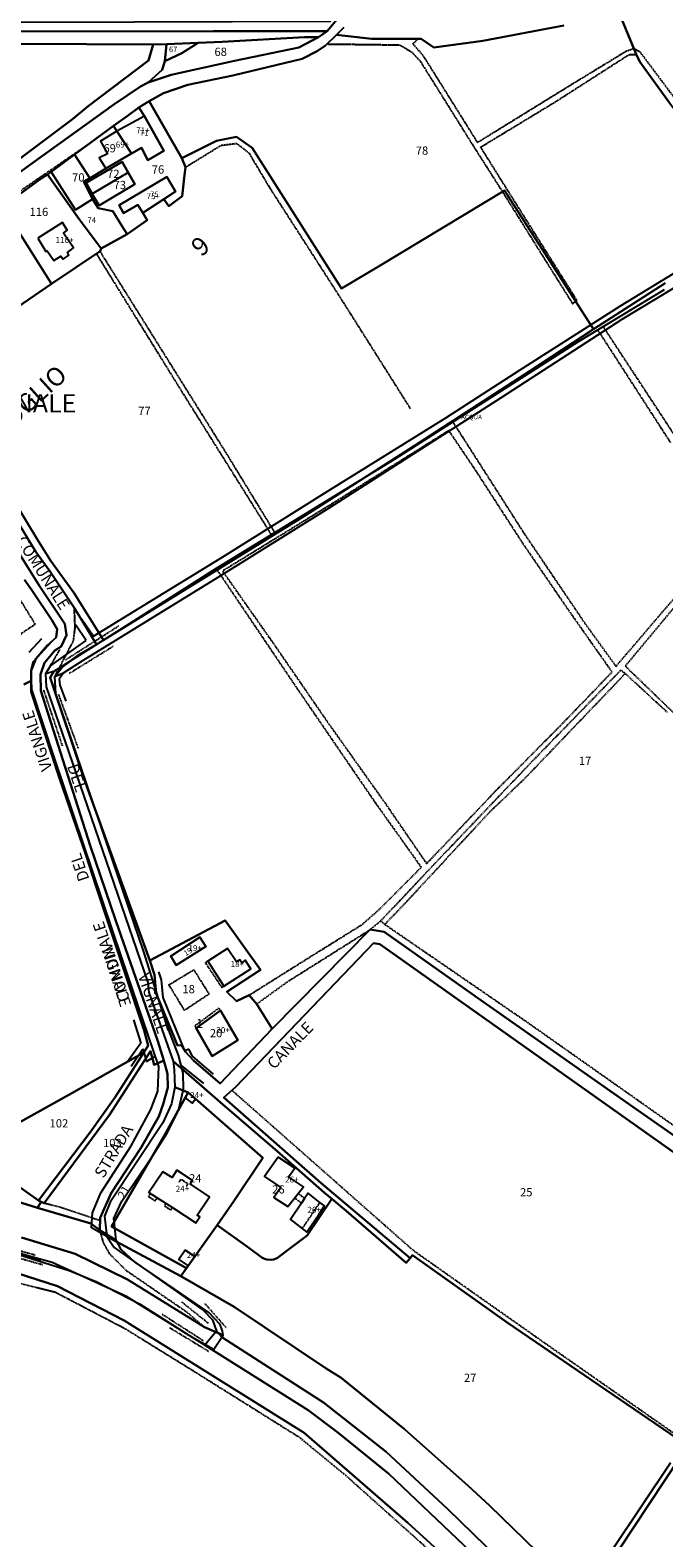
# Model space of a CAD drawing. Units: millimetres. Extents: x 1630797 to 1648889, y 4988865 to 4999565.
# Drawn here: x 1643085 to 1643362, y 4991415 to 4992074 of the extents above; entities that cross this region are included whole.
import ezdxf

# ---------------------------------------------------------------- set-up
doc = ezdxf.new("R2010")
doc.units = ezdxf.units.MM
for name, pattern in [('CONTINUA', [0]), ('INTERNA', [0]), ('TRATTEGGIATA5', [0.3, 0.15, -0.15]), ('TRATTO-PUNTO', [0.4, 0.15, -0.125, 0, -0.125])]:
    doc.linetypes.add(name, pattern=pattern)
for name, color, linetype in [('ACQUE', 4, 'CONTINUA'), ('CONFINE', 3, 'CONTINUA'), ('FABBRICATI', 1, 'CONTINUA'), ('FIDUCIALI', 5, 'CONTINUA'), ('LINEEVARIE', 6, 'CONTINUA'), ('PARTICELLE', 7, 'CONTINUA'), ('STRADE', 8, 'CONTINUA'), ('TESTI', 3, 'CONTINUA')]:
    doc.layers.add(name, color=color, linetype=linetype)
doc.styles.get("Standard").update_dxf_attribs({"font": 'arial.ttf'})

msp = doc.modelspace()

# ---------------------------------------------------------------- linework, layer by layer
at = {"layer": 'ACQUE'}
for points in [[(1643037.085, 4991980.995), (1643085.845, 4992016.065), (1643121.729, 4992041.865), (1643133.297, 4992049.722), (1643136.752, 4992051.477), (1643142.772, 4992057.014), (1643143.976, 4992060.89), (1643144.765, 4992068.337), (1643138.872, 4992068.1), (1643136.778, 4992061.126), (1643110.37, 4992041.134), (1643103.617, 4992035.479), (1643079.616, 4992017.514)], [(1643037.582, 4991928.207), (1643087.547, 4991846.168), (1643093.593, 4991837.627), (1643104.428, 4991821.464), (1643114.06, 4991805.608), (1643105.972, 4991800.73), (1643099.22, 4991795.842), (1643095.87, 4991791.589), (1643099.691, 4991793.108), (1643108.145, 4991798.61), (1643167.374, 4991834.976), (1643216.187, 4991865.546), (1643290.989, 4991913.481), (1643344.12, 4991948.01), (1643381.286, 4991970.428)], [(1643362.965, 4991963.748), (1643331.61, 4991943.627), (1643303.526, 4991925.167), (1643252.672, 4991892.3), (1643205.299, 4991861.942), (1643182.764, 4991848.088), (1643117.201, 4991807.492), (1643104.297, 4991827.979), (1643093.933, 4991842.363), (1643088.07, 4991851.646), (1643067.603, 4991885.573)], [(1643082.574, 4991833.81), (1643085.845, 4991829.322), (1643094.613, 4991816.021), (1643096.917, 4991812.346), (1643096.498, 4991808.576), (1643092.65, 4991805.219), (1643087.494, 4991799.329), (1643085.453, 4991794.145), (1643085.453, 4991784.827), (1643097.911, 4991747.059), (1643109.611, 4991713.213), (1643113.72, 4991700.102), (1643134.92, 4991636.593), (1643136.726, 4991630.114), (1643134.723, 4991626.994), (1643122.226, 4991607.531), (1643111.495, 4991592.275), (1643088.646, 4991562.294), (1643089.872, 4991561.686), (1643091.211, 4991561.022), (1643119.766, 4991599.685), (1643137.694, 4991627.534), (1643139.317, 4991621.609), (1643143.505, 4991623.552), (1643140.861, 4991632.034), (1643122.592, 4991684.587), (1643111.364, 4991717.619), (1643089.667, 4991785.345), (1643089.51, 4991792.519), (1643091.316, 4991797.573), (1643095.87, 4991802.981), (1643098.644, 4991804.689), (1643100.921, 4991809.66), (1643100.293, 4991814.655), (1643089.039, 4991831.454), (1643080.532, 4991844.99)], [(1643428.498, 4991547.547), (1643347.349, 4991604.236), (1643280.739, 4991650.97), (1643239.96, 4991679.79), (1643233.881, 4991680.816), (1643190.955, 4991637.33), (1643168.238, 4991613.465), (1643156.537, 4991623.577), (1643153.003, 4991627.359), (1643151.236, 4991630.217), (1643149.469, 4991630.049), (1643140.114, 4991652.879), (1643139.525, 4991661.032), (1643137.369, 4991667.305), (1643108.484, 4991747.093), (1643093.81, 4991791.164), (1643095.476, 4991793.725), (1643091.796, 4991792.807), (1643092.075, 4991786.981), (1643101.872, 4991758.719), (1643136.502, 4991657.64), (1643137.034, 4991653.303), (1643147.615, 4991623.196), (1643168.204, 4991605.309), (1643193.196, 4991583.812), (1643213.801, 4991565.663), (1643217.077, 4991562.967), (1643223.371, 4991557.788), (1643249.64, 4991534.931), (1643251.269, 4991536.955), (1643212.365, 4991569.888), (1643169.746, 4991607.271), (1643175.105, 4991611.981), (1643235.214, 4991674.8), (1643238.108, 4991674.479), (1643427.085, 4991540.472)], [(1643365.26, 4991447.503), (1643327.735, 4991391.397), (1643328.473, 4991390.553), (1643329.858, 4991389.909), (1643375.718, 4991459.347)]]:
    msp.add_lwpolyline(points, dxfattribs=at)
at = {"layer": 'CONFINE'}
for points in [[(1643077.627, 4991539.358), (1643102.099, 4991531.665), (1643114.295, 4991526.658), (1643132.852, 4991517.01), (1643154.419, 4991503.298), (1643165.437, 4991497.16), (1643169.547, 4991503.38), (1643169.206, 4991505.088), (1643168.264, 4991507.986), (1643163.239, 4991513.24), (1643135.6, 4991532.042), (1643130.915, 4991535.282), (1643124.843, 4991540.83), (1643122.618, 4991544.847), (1643121.598, 4991554.401), (1643125.105, 4991561.941), (1643138.767, 4991581.873), (1643144.918, 4991591.604), (1643149.969, 4991601.676), (1643152.194, 4991610.971), (1643151.932, 4991617.933), (1643149.969, 4991625.779), (1643144.735, 4991639.409), (1643134.763, 4991671.004), (1643096.315, 4991784.179), (1643095.87, 4991791.589), (1643099.691, 4991793.108), (1643108.145, 4991798.61), (1643167.374, 4991834.976), (1643216.187, 4991865.546), (1643290.989, 4991913.481), (1643344.12, 4991948.01), (1643381.286, 4991970.428)], [(1643362.54, 4991960.787), (1643324.877, 4991938.081), (1643285.108, 4991912.704), (1643244.603, 4991886.714), (1643166.512, 4991838.795), (1643125.5, 4991812.664), (1643095.476, 4991793.725), (1643091.796, 4991792.807), (1643092.075, 4991786.981), (1643101.872, 4991758.719), (1643136.502, 4991657.64), (1643137.034, 4991653.303), (1643147.615, 4991623.196), (1643148.098, 4991619.457), (1643148.337, 4991611.804), (1643146.867, 4991604.594), (1643143.135, 4991596.292), (1643120.052, 4991561.586), (1643117.553, 4991555.443), (1643118.647, 4991546.528), (1643121.743, 4991541.667), (1643160.726, 4991514.182), (1643164.862, 4991510.016), (1643166.639, 4991505.001), (1643161.462, 4991498.951), (1643127.276, 4991520.221), (1643094.689, 4991535.146), (1643056.625, 4991545.636)]]:
    msp.add_lwpolyline(points, dxfattribs=at)
at = {"layer": 'FABBRICATI'}
for points in [[(1643122.962, 4992030.276), (1643129.339, 4992020.401), (1643133.842, 4992023.01), (1643136.584, 4992017.608), (1643143.571, 4992021.634), (1643135.065, 4992036.872), (1643122.962, 4992030.276)], [(1643122.962, 4992030.276), (1643115.817, 4992025.93), (1643118.878, 4992020.371), (1643115.223, 4992018.596), (1643118.143, 4992013.884), (1643129.339, 4992020.401), (1643122.962, 4992030.276)], [(1643124.064, 4991997.9), (1643125.958, 4991994.374), (1643132.214, 4991997.97), (1643134.344, 4991994.472), (1643143.539, 4992000.439), (1643148.579, 4992003.872), (1643144.795, 4992010.299), (1643124.064, 4991997.9)], [(1643088.41, 4991983.422), (1643091.878, 4991977.526), (1643092.457, 4991977.911), (1643095.357, 4991973.6), (1643098.461, 4991975.493), (1643099.482, 4991974.245), (1643101.99, 4991976.038), (1643101.343, 4991977.149), (1643104.087, 4991979.126), (1643099.691, 4991985.636), (1643101.235, 4991986.932), (1643099.141, 4991990.313), (1643088.41, 4991983.422)], [(1643146.564, 4991669.236), (1643148.997, 4991665.267), (1643161.928, 4991673.463), (1643159.363, 4991677.562), (1643146.564, 4991669.236)], [(1643162.851, 4991667.045), (1643169.743, 4991656.03), (1643181.558, 4991663.635), (1643179.108, 4991667.388), (1643177.716, 4991666.292), (1643176.746, 4991667.514), (1643175.269, 4991666.629), (1643171.388, 4991672.487), (1643162.851, 4991667.045)], [(1643157.652, 4991637.695), (1643164.647, 4991625.442), (1643175.959, 4991632.357), (1643168.368, 4991645.401), (1643157.652, 4991637.695)], [(1643154.169, 4991609.536), (1643152.904, 4991607.234), (1643155.938, 4991604.834), (1643156.909, 4991606.096), (1643157.39, 4991606.709), (1643154.169, 4991609.536)], [(1643193.577, 4991581.197), (1643187.522, 4991572.694), (1643194.696, 4991567.942), (1643191.725, 4991563.527), (1643197.849, 4991559.587), (1643204.615, 4991568.206), (1643198.102, 4991572.636), (1643200.806, 4991576.336), (1643193.577, 4991581.197)], [(1643143.065, 4991574.857), (1643136.938, 4991565.707), (1643147.762, 4991558.906), (1643157.565, 4991552.424), (1643159.315, 4991555.058), (1643158.11, 4991555.871), (1643163.531, 4991563.908), (1643155.098, 4991569.558), (1643156.071, 4991571.009), (1643149.299, 4991575.544), (1643147.12, 4991572.29), (1643143.065, 4991574.857)], [(1643203.753, 4991561.066), (1643198.952, 4991553.923), (1643206.172, 4991548.374), (1643206.308, 4991548.726), (1643211.331, 4991556.163), (1643213.587, 4991559.542), (1643213.833, 4991559.861), (1643211.859, 4991561.399), (1643206.694, 4991565.414), (1643205.152, 4991563.112), (1643203.753, 4991561.066)], [(1643152.833, 4991540.546), (1643150.056, 4991536.364), (1643154.189, 4991533.621), (1643157.106, 4991537.708), (1643152.833, 4991540.546)]]:
    msp.add_lwpolyline(points, close=True, dxfattribs=at)
at = {"layer": 'LINEEVARIE', "linetype": 'TRATTEGGIATA5'}
for points in [[(1643214.934, 4992068.39), (1643246.678, 4992067.994)], [(1643246.678, 4992067.994), (1643251.887, 4992064.99)], [(1643252.593, 4992068.429), (1643254.792, 4992070.715)], [(1643257.2, 4992063.081), (1643252.593, 4992068.429)], [(1643251.887, 4992064.99), (1643255.813, 4992060.737)], [(1643255.813, 4992060.737), (1643279.525, 4992022.839)], [(1643280.86, 4992025.266), (1643257.2, 4992063.081)], [(1643314.597, 4992042.901), (1643347.026, 4992063.705)], [(1643345.717, 4992065.084), (1643323.365, 4992051.466)], [(1643349.231, 4992066.347), (1643345.717, 4992065.084)], [(1643347.026, 4992063.705), (1643350.245, 4992063.882)], [(1643352.025, 4992064.813), (1643349.231, 4992066.347)], [(1643401.963, 4991998.029), (1643352.025, 4992064.813)], [(1643323.365, 4992051.466), (1643280.86, 4992025.266)], [(1643282.195, 4992023.263), (1643314.597, 4992042.901)], [(1643074.814, 4992000.07), (1643113.473, 4992026.58)], [(1643153.092, 4992014.51), (1643168.578, 4992024.052)], [(1643168.578, 4992024.052), (1643175.383, 4992024.901)], [(1643175.383, 4992024.901), (1643180.67, 4992020.825)], [(1643180.67, 4992020.825), (1643189.883, 4992005.392)], [(1643279.525, 4992022.839), (1643291.68, 4992003.757)], [(1643291.853, 4992007.76), (1643282.195, 4992023.263)], [(1643324.334, 4991956.173), (1643291.853, 4992007.76)], [(1643189.883, 4992005.392), (1643221.631, 4991955.95)], [(1643291.68, 4992003.757), (1643322.344, 4991954.795)], [(1643114.016, 4991976.593), (1643154.026, 4991912.02)], [(1643142.274, 4991935.063), (1643115.63, 4991977.673)], [(1643221.631, 4991955.95), (1643251.337, 4991908.887)], [(1643322.344, 4991954.795), (1643323.852, 4991955.701)], [(1643323.852, 4991955.701), (1643324.334, 4991956.173)], [(1643365.277, 4991893.987), (1643333.459, 4991943.255)], [(1643335.768, 4991944.647), (1643371.198, 4991890.702)], [(1643170.698, 4991889.626), (1643142.274, 4991935.063)], [(1643154.026, 4991912.02), (1643190.907, 4991853.094)], [(1643269.986, 4991903.001), (1643301.408, 4991853.819)], [(1643268.252, 4991899.212), (1643216.195, 4991866.56)], [(1643280.27, 4991881.357), (1643268.252, 4991899.212)], [(1643192.438, 4991854.035), (1643170.698, 4991889.626)], [(1643300.639, 4991849.844), (1643280.27, 4991881.357)], [(1643216.195, 4991866.56), (1643169.211, 4991837.701)], [(1643320.216, 4991821.255), (1643300.639, 4991849.844)], [(1643301.408, 4991853.819), (1643327.818, 4991814.77)], [(1643074.072, 4991793.478), (1643081.316, 4991810.566), (1643087.273, 4991814.485), (1643068.285, 4991845.346), (1643063.682, 4991838.13), (1643052.606, 4991828.127), (1643074.072, 4991793.478)], [(1643201.186, 4991787.416), (1643166.512, 4991838.795)], [(1643169.211, 4991837.701), (1643192.397, 4991804.704)], [(1643341.378, 4991796.006), (1643369.534, 4991828.9)], [(1643104.742, 4991813.041), (1643104.428, 4991821.464)], [(1643339.691, 4991793.551), (1643320.216, 4991821.255)], [(1643367.028, 4991822.067), (1643345.43, 4991796.126)], [(1643104.036, 4991807.221), (1643104.742, 4991813.041)], [(1643327.818, 4991814.77), (1643341.378, 4991796.006)], [(1643093.916, 4991796.264), (1643098.202, 4991803.527)], [(1643095.87, 4991791.589), (1643104.036, 4991807.221)], [(1643192.397, 4991804.704), (1643214.902, 4991771.998)], [(1643345.43, 4991796.126), (1643374.861, 4991767.716)], [(1643345.454, 4991792.848), (1643300.994, 4991746.435)], [(1643343.471, 4991794.301), (1643303.723, 4991753.404)], [(1643317.087, 4991770.061), (1643339.691, 4991793.551)], [(1643345.454, 4991792.848), (1643343.471, 4991794.301)], [(1643363.898, 4991775.842), (1643345.454, 4991792.848)], [(1643236.066, 4991736.433), (1643201.186, 4991787.416)], [(1643214.902, 4991771.998), (1643240.347, 4991736.17)], [(1643288.702, 4991741.47), (1643317.087, 4991770.061)], [(1643303.723, 4991753.404), (1643262.123, 4991709.717)], [(1643300.994, 4991746.435), (1643286.196, 4991732.345)], [(1643258.548, 4991709.654), (1643288.702, 4991741.47)], [(1643256.232, 4991708.088), (1643236.066, 4991736.433)], [(1643240.347, 4991736.17), (1643258.548, 4991709.654)], [(1643286.196, 4991732.345), (1643248.435, 4991691.611)], [(1643237.689, 4991689.524), (1643256.232, 4991708.088)], [(1643262.123, 4991709.717), (1643238.362, 4991684.525)], [(1643248.435, 4991691.611), (1643240.206, 4991683.108)], [(1643230.212, 4991682.966), (1643237.689, 4991689.524)], [(1643238.362, 4991684.525), (1643233.881, 4991680.816)], [(1643240.206, 4991683.108), (1643238.362, 4991684.525)], [(1643198.445, 4991658.5), (1643233.881, 4991680.816)], [(1643207.289, 4991668.701), (1643230.212, 4991682.966)], [(1643240.206, 4991683.108), (1643302.81, 4991640.1)], [(1643162.851, 4991667.045), (1643161.683, 4991666.31)], [(1643161.683, 4991666.31), (1643168.837, 4991655.531)], [(1643180.848, 4991652.106), (1643207.289, 4991668.701)], [(1643145.782, 4991656.645), (1643156.658, 4991663.212)], [(1643156.658, 4991663.212), (1643163.314, 4991652.592)], [(1643198.445, 4991658.5), (1643184.206, 4991648.227)], [(1643152.6, 4991645.457), (1643145.782, 4991656.645)], [(1643163.314, 4991652.592), (1643152.6, 4991645.457)], [(1643168.837, 4991655.531), (1643169.743, 4991656.03)], [(1643167.568, 4991646.358), (1643157.111, 4991638.617)], [(1643168.368, 4991645.401), (1643167.568, 4991646.358)], [(1643157.111, 4991638.617), (1643157.652, 4991637.695)], [(1643302.81, 4991640.1), (1643340.314, 4991613.66)], [(1643340.314, 4991613.66), (1643399.521, 4991571.908)], [(1643173.374, 4991610.46), (1643252.626, 4991540.459)], [(1643137.477, 4991565.129), (1643136.833, 4991563.99)], [(1643150.237, 4991570.317), (1643151.064, 4991571.584)], [(1643151.064, 4991571.584), (1643154.064, 4991569.587)], [(1643154.064, 4991569.587), (1643153.297, 4991568.38)], [(1643205.152, 4991563.112), (1643202.151, 4991565.444)], [(1643098.435, 4991559.149), (1643091.211, 4991561.022)], [(1643115.638, 4991553.388), (1643098.435, 4991559.149)], [(1643136.833, 4991563.99), (1643139.773, 4991562.112)], [(1643139.773, 4991562.112), (1643140.666, 4991563.364)], [(1643144.405, 4991561.015), (1643143.789, 4991559.887)], [(1643143.789, 4991559.887), (1643146.608, 4991558.127)], [(1643146.608, 4991558.127), (1643147.359, 4991559.159)], [(1643203.753, 4991561.066), (1643200.753, 4991563.398)], [(1643205.365, 4991551.795), (1643211.859, 4991561.399)], [(1643117.253, 4991543.457), (1643115.578, 4991549.288)], [(1643204.117, 4991549.953), (1643205.365, 4991551.795)], [(1643120.106, 4991538.568), (1643117.253, 4991543.457)], [(1643252.626, 4991540.459), (1643310.326, 4991499.815)], [(1643127.251, 4991531.441), (1643120.106, 4991538.568)], [(1643096.114, 4991522.008), (1643075.47, 4991527.109)], [(1643153.764, 4991513.24), (1643127.251, 4991531.441)], [(1643126.807, 4991505.949), (1643096.114, 4991522.008)], [(1643161.328, 4991506.773), (1643153.764, 4991513.24)], [(1643158.675, 4991486.218), (1643126.807, 4991505.949)], [(1643310.326, 4991499.815), (1643371.475, 4991457.074)], [(1643202.911, 4991458.508), (1643158.675, 4991486.218)], [(1643223.261, 4991441.775), (1643202.911, 4991458.508)], [(1643248.714, 4991419.001), (1643223.261, 4991441.775)], [(1643275.248, 4991395.305), (1643248.714, 4991419.001)]]:
    msp.add_lwpolyline(points, dxfattribs=at)
at = {"layer": 'LINEEVARIE', "linetype": 'INTERNA'}
for points in [[(1643343.343, 4991953.76), (1643372.55, 4991971.573)], [(1643327.542, 4991943.692), (1643343.343, 4991953.76)], [(1643299.417, 4991925.763), (1643327.542, 4991943.692)], [(1643266.869, 4991904.811), (1643299.417, 4991925.763)], [(1643215.059, 4991872.494), (1643266.869, 4991904.811)], [(1643170.145, 4991844.424), (1643215.059, 4991872.494)], [(1643112.717, 4991809.224), (1643170.145, 4991844.424)], [(1643107.66, 4991816.692), (1643112.717, 4991809.224)], [(1643109.529, 4991807.357), (1643105.021, 4991814.056)], [(1643084.57, 4991802.195), (1643090.177, 4991808.236)], [(1643086.517, 4991798.198), (1643094.41, 4991806.685)], [(1643093.916, 4991796.264), (1643109.529, 4991807.357)], [(1643085.553, 4991794.196), (1643086.517, 4991798.198)], [(1643091.837, 4991792.817), (1643093.916, 4991796.264)], [(1643085.807, 4991785.909), (1643085.553, 4991794.196)], [(1643099.691, 4991793.108), (1643097.728, 4991790.387)], [(1643097.728, 4991790.387), (1643097.99, 4991787.76)], [(1643095.743, 4991755.871), (1643085.807, 4991785.909)], [(1643097.99, 4991787.76), (1643100.633, 4991780.739)], [(1643125.093, 4991668.438), (1643095.743, 4991755.871)], [(1643141.336, 4991620.884), (1643125.093, 4991668.438)], [(1643142.536, 4991658.752), (1643141.332, 4991662.381)], [(1643143.295, 4991651.06), (1643142.536, 4991658.752)], [(1643152.796, 4991627.676), (1643143.295, 4991651.06)], [(1643130.211, 4991641.308), (1643133.473, 4991631.125)], [(1643133.473, 4991631.125), (1643127.696, 4991622.978)], [(1643129.259, 4991621.077), (1643134.357, 4991628.681)], [(1643134.357, 4991628.681), (1643135.988, 4991623.046)], [(1643135.988, 4991623.046), (1643139.766, 4991625.481)], [(1643154.497, 4991628.512), (1643152.796, 4991627.676)], [(1643156.094, 4991625.378), (1643154.497, 4991628.512)], [(1643165.333, 4991617.544), (1643156.094, 4991625.378)], [(1643140.905, 4991610.043), (1643141.336, 4991620.884)], [(1643151.098, 4991621.268), (1643160.857, 4991613.421)], [(1643137.808, 4991602.039), (1643140.905, 4991610.043)], [(1643129.306, 4991586.137), (1643137.808, 4991602.039)], [(1643116.033, 4991565.656), (1643129.306, 4991586.137)], [(1643112.353, 4991556.816), (1643116.033, 4991565.656)], [(1643111.871, 4991550.224), (1643112.353, 4991556.816)], [(1643118.647, 4991546.528), (1643111.871, 4991550.224)], [(1643078.315, 4991539.099), (1643089.669, 4991536.175)]]:
    msp.add_lwpolyline(points, dxfattribs=at)
at = {"layer": 'LINEEVARIE', "linetype": 'TRATTO-PUNTO'}
for points in [[(1643100.544, 4991798.873), (1643123.82, 4991813.749)], [(1643102.145, 4991792.962), (1643121.48, 4991804.897)], [(1643099.215, 4991761.269), (1643090.975, 4991785.772)], [(1643106.206, 4991759.993), (1643097.604, 4991783.638)], [(1643087.274, 4991538.302), (1643065.065, 4991544.35)], [(1643065.792, 4991541.16), (1643090.4, 4991534.209)], [(1643142.762, 4991512.536), (1643160.852, 4991500.912)], [(1643163.122, 4991508.425), (1643151.373, 4991517.765)], [(1643170.807, 4991506.598), (1643161.528, 4991517.127)], [(1643146.087, 4991506.606), (1643163.184, 4991496.237)]]:
    msp.add_lwpolyline(points, dxfattribs=at)
at = {"layer": 'PARTICELLE'}
for points in [[(1643342.262, 4992083.296), (1643350.245, 4992063.882), (1643351.841, 4992060.643), (1643364.849, 4992042.654), (1643373.329, 4992031.674), (1643389.164, 4992009.539), (1643404.92, 4991989.147), (1643443.944, 4991972.537), (1643480.586, 4991956.704), (1643486.92, 4991959.071), (1643521.992, 4991970.334), (1643493.961, 4992013.839), (1643481.11, 4992034.266), (1643432.951, 4992110.556), (1643383.746, 4992095.418), (1643342.262, 4992083.296)], [(1642810.008, 4992068.877), (1642803.989, 4992068.712), (1642811.736, 4992062.41), (1642856.23, 4992068.276), (1642895.359, 4992071.74), (1642988.822, 4992073.907), (1643071.948, 4992073.896), (1643165.254, 4992073.978), (1643214.957, 4992074.06), (1643220.793, 4992081.023), (1643216.422, 4992080.846), (1643216.318, 4992078.16), (1643130.706, 4992077.96), (1642961.079, 4992077.689), (1642917.161, 4992076.087), (1642882.717, 4992074.296), (1642850.053, 4992070.008), (1642826.602, 4992067.393), (1642812.835, 4992064.695), (1642810.008, 4992068.877)], [(1642811.736, 4992062.41), (1642819.274, 4992056.437), (1642822.886, 4992057.497), (1642837.621, 4992059.7), (1642862.407, 4992062.94), (1642901.012, 4992066.992), (1642918.417, 4992068.7), (1642964.272, 4992069.054), (1643138.872, 4992068.1), (1643144.765, 4992068.337), (1643158.506, 4992068.89), (1643168.997, 4992069.313), (1643205.116, 4992071.316), (1643211.188, 4992071.327), (1643214.957, 4992074.06), (1643165.254, 4992073.978), (1643071.948, 4992073.896), (1642988.822, 4992073.907), (1642895.359, 4992071.74), (1642856.23, 4992068.276), (1642811.736, 4992062.41)], [(1642964.272, 4992069.054), (1642988.079, 4992022.572), (1642990.529, 4992017.214), (1642995.104, 4992012.013), (1643012.299, 4991990.914), (1643024.182, 4991978.462), (1643048.785, 4991994.849), (1643063.546, 4992005.192), (1643079.616, 4992017.514), (1643103.617, 4992035.479), (1643110.37, 4992041.134), (1643136.778, 4992061.126), (1643138.872, 4992068.1), (1642964.272, 4992069.054)], [(1643142.772, 4992057.014), (1643136.752, 4992051.477), (1643146.776, 4992054.858), (1643174.493, 4992061.055), (1643202.655, 4992066.91), (1643211.188, 4992071.327), (1643205.116, 4992071.316), (1643168.997, 4992069.313), (1643158.506, 4992068.89), (1643151.435, 4992064.424), (1643143.976, 4992060.89), (1643142.772, 4992057.014)], [(1643144.765, 4992068.337), (1643143.976, 4992060.89), (1643151.435, 4992064.424), (1643158.506, 4992068.89), (1643144.765, 4992068.337)], [(1643152.497, 4992009.721), (1643153.092, 4992014.51), (1643151.404, 4992018.453), (1643137.107, 4992043.334), (1643132.621, 4992040.533), (1643135.065, 4992036.872), (1643143.571, 4992021.634), (1643136.584, 4992017.608), (1643133.842, 4992023.01), (1643129.339, 4992020.401), (1643118.143, 4992013.884), (1643111.117, 4992009.7), (1643108.592, 4992008.197), (1643112.304, 4992000.411), (1643114.877, 4991996.601), (1643121.26, 4991995.206), (1643125.123, 4991988.854), (1643127.535, 4991985.203), (1643136.263, 4991991.311), (1643134.344, 4991994.472), (1643132.214, 4991997.97), (1643125.958, 4991994.374), (1643124.064, 4991997.9), (1643144.795, 4992010.299), (1643148.579, 4992003.872), (1643143.539, 4992000.439), (1643145.705, 4991997.405), (1643151.504, 4992001.809), (1643152.497, 4992009.721)], [(1643121.514, 4992032.498), (1643122.962, 4992030.276), (1643129.339, 4992020.401), (1643133.842, 4992023.01), (1643136.584, 4992017.608), (1643143.571, 4992021.634), (1643135.065, 4992036.872), (1643132.621, 4992040.533), (1643127.539, 4992036.764), (1643121.514, 4992032.498)], [(1643118.143, 4992013.884), (1643129.339, 4992020.401), (1643122.962, 4992030.276), (1643121.514, 4992032.498), (1643104.512, 4992019.986), (1643111.117, 4992009.7), (1643118.143, 4992013.884)], [(1643108.592, 4992008.197), (1643111.117, 4992009.7), (1643104.512, 4992019.986), (1643094.224, 4992012.414), (1643104.842, 4991995.744), (1643112.304, 4992000.411), (1643108.592, 4992008.197)], [(1643109.605, 4992007.584), (1643112.192, 4992002.742), (1643127.969, 4992012.091), (1643125.298, 4992016.766), (1643109.605, 4992007.584)], [(1643089.928, 4992009.527), (1643073.125, 4991997.252), (1643094.43, 4991963.489), (1643115.63, 4991977.673), (1643116.099, 4991978.92), (1643106.46, 4991991.77), (1643092.637, 4992011.289), (1643089.928, 4992009.527)], [(1643094.224, 4992012.414), (1643092.637, 4992011.289), (1643106.46, 4991991.77), (1643116.099, 4991978.92), (1643127.535, 4991985.203), (1643125.123, 4991988.854), (1643121.26, 4991995.206), (1643114.877, 4991996.601), (1643112.304, 4992000.411), (1643104.842, 4991995.744), (1643094.224, 4992012.414)], [(1643112.192, 4992002.742), (1643115.281, 4991997.734), (1643130.807, 4992006.999), (1643127.969, 4992012.091), (1643112.192, 4992002.742)], [(1643124.064, 4991997.9), (1643125.958, 4991994.374), (1643132.214, 4991997.97), (1643134.344, 4991994.472), (1643143.539, 4992000.439), (1643148.579, 4992003.872), (1643144.795, 4992010.299), (1643124.064, 4991997.9)], [(1643050.826, 4991981.513), (1643070.313, 4991950.869), (1643072.026, 4991948.175), (1643094.43, 4991963.489), (1643073.125, 4991997.252), (1643050.826, 4991981.513)], [(1643137.369, 4991667.305), (1643139.525, 4991661.032), (1643140.114, 4991652.879), (1643149.469, 4991630.049), (1643151.236, 4991630.217), (1643153.003, 4991627.359), (1643156.537, 4991623.577), (1643168.238, 4991613.465), (1643190.955, 4991637.33), (1643184.206, 4991648.227), (1643180.848, 4991652.106), (1643175.285, 4991649.485), (1643171.058, 4991653.615), (1643185.857, 4991663.26), (1643170.428, 4991684.753), (1643137.369, 4991667.305)], [(1643146.564, 4991669.236), (1643148.997, 4991665.267), (1643161.928, 4991673.463), (1643159.363, 4991677.562), (1643146.564, 4991669.236)], [(1643175.105, 4991611.981), (1643169.746, 4991607.271), (1643212.365, 4991569.888), (1643251.269, 4991536.955), (1643252.404, 4991538.366), (1643293.705, 4991508.906), (1643370.892, 4991456.199), (1643427.085, 4991540.472), (1643238.108, 4991674.479), (1643235.214, 4991674.8), (1643175.105, 4991611.981)], [(1643157.652, 4991637.695), (1643164.647, 4991625.442), (1643175.959, 4991632.357), (1643168.368, 4991645.401), (1643157.652, 4991637.695)], [(1643070.22, 4991590.909), (1643071.267, 4991577.962), (1643077.601, 4991570.057), (1643088.646, 4991562.294), (1643111.495, 4991592.275), (1643122.226, 4991607.531), (1643134.723, 4991626.994), (1643103.329, 4991609.251), (1643070.22, 4991590.909)], [(1643089.872, 4991561.686), (1643088.28, 4991559.078), (1643111.573, 4991552.198), (1643115.578, 4991549.288), (1643115.656, 4991554.66), (1643120.472, 4991565.463), (1643133.69, 4991585.384), (1643141.385, 4991598.943), (1643143.321, 4991604.433), (1643145.258, 4991611.654), (1643145.153, 4991617.615), (1643143.505, 4991623.552), (1643139.317, 4991621.609), (1643137.694, 4991627.534), (1643119.766, 4991599.685), (1643091.211, 4991561.022), (1643089.872, 4991561.686)], [(1643147.615, 4991623.196), (1643148.098, 4991619.457), (1643148.337, 4991611.804), (1643154.169, 4991609.536), (1643157.39, 4991606.709), (1643186.808, 4991580.896), (1643174.17, 4991561.922), (1643166.875, 4991551.509), (1643180.083, 4991541.952), (1643186.449, 4991537.361), (1643187.63, 4991536.696), (1643188.569, 4991536.381), (1643190.509, 4991536.286), (1643191.477, 4991536.433), (1643192.436, 4991536.689), (1643193.307, 4991537.179), (1643199.302, 4991541.707), (1643206.228, 4991546.964), (1643217.077, 4991562.967), (1643213.801, 4991565.663), (1643193.196, 4991583.812), (1643168.204, 4991605.309), (1643147.615, 4991623.196)], [(1643117.553, 4991555.443), (1643118.647, 4991546.528), (1643150.991, 4991529.139), (1643153.5, 4991532.655), (1643120.691, 4991550.893), (1643143.706, 4991590.49), (1643152.904, 4991607.234), (1643154.169, 4991609.536), (1643148.337, 4991611.804), (1643146.867, 4991604.594), (1643143.135, 4991596.292), (1643120.052, 4991561.586), (1643117.553, 4991555.443)], [(1643143.706, 4991590.49), (1643120.691, 4991550.893), (1643153.5, 4991532.655), (1643154.189, 4991533.621), (1643157.106, 4991537.708), (1643162.546, 4991545.329), (1643166.875, 4991551.509), (1643174.17, 4991561.922), (1643186.808, 4991580.896), (1643157.39, 4991606.709), (1643154.169, 4991609.536), (1643152.904, 4991607.234), (1643143.706, 4991590.49)], [(1643328.473, 4991390.553), (1643327.275, 4991388.716), (1643362.051, 4991358.589), (1643463.816, 4991274.715), (1643476.425, 4991265.756), (1643476.967, 4991266.645), (1643479.075, 4991269.392), (1643533.62, 4991350.604), (1643584.957, 4991428.147), (1643429.362, 4991539.474), (1643375.718, 4991459.347), (1643329.858, 4991389.909), (1643328.473, 4991390.553)], [(1642963.353, 4991281.687), (1642963.607, 4991172.82), (1642963.728, 4991169.212), (1643122.001, 4991158.857), (1643179.415, 4991153.239), (1643230.472, 4991139.763), (1643331.041, 4991115.208), (1643320.983, 4991354.781), (1643289.925, 4991385.04), (1643250.29, 4991421.127), (1643204.955, 4991460.59), (1643126.159, 4991509.77), (1643097.038, 4991524.811), (1643070.658, 4991533.243), (1643053.305, 4991537.736), (1643046.91, 4991522.516), (1643016.09, 4991467.276), (1643006.015, 4991447.36), (1642997.564, 4991422.877), (1642984.646, 4991388.554), (1642973.91, 4991345.249), (1642968.835, 4991321.778), (1642966.398, 4991299.944), (1642963.353, 4991281.687)]]:
    msp.add_lwpolyline(points, close=True, dxfattribs=at)
for points in [[(1643364.849, 4992042.654), (1643351.841, 4992060.643), (1643350.245, 4992063.882), (1643342.262, 4992083.296)], [(1643318.497, 4992076.475), (1643283.111, 4992069.749), (1643261.623, 4992066.839), (1643256.153, 4992070.715), (1643234.508, 4992070.715), (1643222.925, 4992071.992), (1643219.118, 4992072.411), (1643214.276, 4992067.758), (1643210.638, 4992065.213), (1643204.095, 4992061.856), (1643173.787, 4992054.552), (1643154.026, 4992050.476), (1643143.4, 4992046.895), (1643143.4, 4992046.895), (1643137.107, 4992043.334), (1643151.404, 4992018.453), (1643166.563, 4992025.984), (1643175.305, 4992027.787), (1643182.241, 4992022.98), (1643221.264, 4991961.357), (1643238.172, 4991971.453), (1643292.612, 4992004.32), (1643331.61, 4991943.627), (1643362.965, 4991963.748)], [(1643222.259, 4992075.592), (1643219.118, 4992072.411), (1643222.925, 4992071.992), (1643234.508, 4992070.715), (1643256.153, 4992070.715), (1643261.623, 4992066.839), (1643283.111, 4992069.749), (1643318.497, 4992076.475)], [(1643067.603, 4991885.573), (1643088.07, 4991851.646), (1643093.933, 4991842.363), (1643104.297, 4991827.979), (1643117.201, 4991807.492), (1643182.764, 4991848.088), (1643205.299, 4991861.942), (1643252.672, 4991892.3), (1643303.526, 4991925.167), (1643331.61, 4991943.627), (1643292.612, 4992004.32), (1643238.172, 4991971.453), (1643221.264, 4991961.357), (1643182.241, 4992022.98), (1643175.305, 4992027.787), (1643166.563, 4992025.984), (1643151.404, 4992018.453), (1643153.092, 4992014.51), (1643152.497, 4992009.721), (1643151.504, 4992001.809), (1643145.705, 4991997.405), (1643143.539, 4992000.439), (1643134.344, 4991994.472), (1643136.263, 4991991.311), (1643127.535, 4991985.203), (1643116.099, 4991978.92), (1643115.63, 4991977.673), (1643094.43, 4991963.489), (1643072.026, 4991948.175)], [(1643362.54, 4991960.787), (1643324.877, 4991938.081), (1643285.108, 4991912.704), (1643244.603, 4991886.714), (1643166.512, 4991838.795), (1643125.5, 4991812.664), (1643095.476, 4991793.725), (1643095.476, 4991793.725), (1643093.81, 4991791.164), (1643108.484, 4991747.093), (1643137.369, 4991667.305), (1643170.428, 4991684.753), (1643185.857, 4991663.26), (1643171.058, 4991653.615), (1643175.285, 4991649.485), (1643180.848, 4991652.106), (1643184.206, 4991648.227), (1643190.955, 4991637.33), (1643233.881, 4991680.816), (1643239.96, 4991679.79), (1643280.739, 4991650.97), (1643347.349, 4991604.236), (1643428.498, 4991547.547)], [(1643082.326, 4991788.07), (1643085.453, 4991789.652), (1643085.453, 4991794.145), (1643087.494, 4991799.329), (1643092.65, 4991805.219), (1643096.498, 4991808.576), (1643096.917, 4991812.346), (1643094.613, 4991816.021), (1643085.845, 4991829.322), (1643085.845, 4991829.322), (1643082.574, 4991833.81)], [(1643070.22, 4991590.909), (1643103.329, 4991609.251), (1643134.723, 4991626.994), (1643136.726, 4991630.114), (1643134.92, 4991636.593), (1643134.92, 4991636.593), (1643113.72, 4991700.102), (1643109.611, 4991713.213), (1643097.911, 4991747.059), (1643085.453, 4991784.827), (1643085.453, 4991789.652), (1643082.326, 4991788.07)], [(1643071.791, 4991564.203), (1643088.28, 4991559.078), (1643089.872, 4991561.686), (1643088.646, 4991562.294), (1643077.601, 4991570.057)], [(1643081.265, 4991546.072), (1643104.742, 4991538.851), (1643127.618, 4991527.742), (1643161.328, 4991506.773), (1643169.547, 4991503.38), (1643169.206, 4991505.088), (1643168.264, 4991507.986), (1643163.239, 4991513.24), (1643135.6, 4991532.042), (1643130.915, 4991535.282), (1643124.843, 4991540.83), (1643122.618, 4991544.847), (1643115.578, 4991549.288), (1643111.573, 4991552.198), (1643088.28, 4991559.078), (1643071.791, 4991564.203)], [(1643370.892, 4991456.199), (1643293.705, 4991508.906), (1643252.404, 4991538.366), (1643251.269, 4991536.955), (1643249.64, 4991534.931), (1643223.371, 4991557.788), (1643217.077, 4991562.967), (1643206.228, 4991546.964), (1643199.302, 4991541.707), (1643193.307, 4991537.179), (1643192.436, 4991536.689), (1643191.477, 4991536.433), (1643190.509, 4991536.286), (1643188.569, 4991536.381), (1643187.63, 4991536.696), (1643186.449, 4991537.361), (1643180.083, 4991541.952), (1643166.875, 4991551.509), (1643162.546, 4991545.329), (1643157.106, 4991537.708), (1643154.189, 4991533.621), (1643153.5, 4991532.655), (1643153.5, 4991532.655), (1643150.991, 4991529.139), (1643174.34, 4991515.679), (1643214.594, 4991488.729), (1643221.153, 4991484.584), (1643248.911, 4991462.233), (1643276.694, 4991437.429), (1643286.081, 4991428.735), (1643327.275, 4991388.716)], [(1643393.803, 4991304.059), (1643360.679, 4991331.517), (1643318.006, 4991369.24), (1643274.878, 4991411.452), (1643241.941, 4991442.557), (1643219.615, 4991460.725), (1643206.734, 4991470.504), (1643161.462, 4991498.951), (1643127.276, 4991520.221), (1643094.689, 4991535.146), (1643056.625, 4991545.636), (1643056.625, 4991545.636), (1643053.305, 4991537.736), (1643070.658, 4991533.243), (1643097.038, 4991524.811), (1643126.159, 4991509.77), (1643204.955, 4991460.59), (1643250.29, 4991421.127), (1643289.925, 4991385.04), (1643320.983, 4991354.781), (1643352.814, 4991328.059), (1643377.031, 4991308.677)], [(1643077.627, 4991539.358), (1643102.099, 4991531.665), (1643114.295, 4991526.658), (1643132.852, 4991517.01), (1643154.419, 4991503.298), (1643165.437, 4991497.16), (1643169.547, 4991503.38), (1643161.328, 4991506.773), (1643127.618, 4991527.742), (1643104.742, 4991538.851), (1643081.265, 4991546.072)], [(1643463.816, 4991274.715), (1643362.051, 4991358.589), (1643327.275, 4991388.716), (1643286.081, 4991428.735), (1643276.694, 4991437.429), (1643248.911, 4991462.233), (1643221.153, 4991484.584), (1643214.594, 4991488.729), (1643174.34, 4991515.679), (1643150.991, 4991529.139), (1643118.647, 4991546.528), (1643118.647, 4991546.528), (1643121.743, 4991541.667), (1643160.726, 4991514.182), (1643164.862, 4991510.016), (1643166.639, 4991505.001), (1643168.856, 4991502.425), (1643213.377, 4991473.781), (1643240.837, 4991452.199), (1643267.751, 4991427.198), (1643323.449, 4991373.074), (1643356.4, 4991344.015), (1643418.747, 4991292.756)], [(1643418.747, 4991292.756), (1643356.4, 4991344.015), (1643323.449, 4991373.074), (1643267.751, 4991427.198), (1643240.837, 4991452.199), (1643213.377, 4991473.781), (1643168.856, 4991502.425), (1643166.639, 4991505.001), (1643166.639, 4991505.001), (1643161.462, 4991498.951), (1643206.734, 4991470.504), (1643219.615, 4991460.725), (1643241.941, 4991442.557), (1643274.878, 4991411.452), (1643318.006, 4991369.24), (1643360.679, 4991331.517), (1643393.803, 4991304.059)], [(1643327.735, 4991391.397), (1643365.26, 4991447.503)]]:
    msp.add_lwpolyline(points, dxfattribs=at)
at = {"layer": 'PARTICELLE', "linetype": 'INTERNA'}
for points in [[(1643115.281, 4991997.734), (1643112.192, 4992002.742), (1643109.605, 4992007.584), (1643125.298, 4992016.766), (1643127.969, 4992012.091), (1643130.807, 4992006.999), (1643115.281, 4991997.734)], [(1643148.997, 4991665.267), (1643146.564, 4991669.236), (1643159.363, 4991677.562), (1643161.928, 4991673.463), (1643148.997, 4991665.267)], [(1643164.647, 4991625.442), (1643157.652, 4991637.695), (1643168.368, 4991645.401), (1643175.959, 4991632.357), (1643164.647, 4991625.442)]]:
    msp.add_lwpolyline(points, close=True, dxfattribs=at)
at = {"layer": 'STRADE'}
for points in [[(1643220.793, 4992081.023), (1643214.957, 4992074.06), (1643211.188, 4992071.327), (1643202.655, 4992066.91), (1643174.493, 4992061.055), (1643146.776, 4992054.858), (1643136.752, 4992051.477), (1643133.297, 4992049.722), (1643121.729, 4992041.865), (1643085.845, 4992016.065), (1643037.085, 4991980.995)], [(1643073.125, 4991997.252), (1643089.928, 4992009.527), (1643092.637, 4992011.289), (1643094.224, 4992012.414), (1643104.512, 4992019.986), (1643121.514, 4992032.498), (1643127.539, 4992036.764), (1643132.621, 4992040.533), (1643137.107, 4992043.334), (1643143.4, 4992046.895), (1643154.026, 4992050.476), (1643173.787, 4992054.552), (1643204.095, 4992061.856), (1643210.638, 4992065.213), (1643214.276, 4992067.758), (1643219.118, 4992072.411), (1643222.259, 4992075.592)], [(1643080.532, 4991844.99), (1643089.039, 4991831.454), (1643100.293, 4991814.655), (1643100.921, 4991809.66), (1643098.644, 4991804.689), (1643095.87, 4991802.981), (1643091.316, 4991797.573), (1643089.51, 4991792.519), (1643089.667, 4991785.345), (1643111.364, 4991717.619), (1643122.592, 4991684.587), (1643140.861, 4991632.034), (1643143.505, 4991623.552), (1643145.153, 4991617.615), (1643145.258, 4991611.654), (1643143.321, 4991604.433), (1643141.385, 4991598.943), (1643133.69, 4991585.384), (1643120.472, 4991565.463), (1643115.656, 4991554.66), (1643115.578, 4991549.288), (1643122.618, 4991544.847), (1643121.598, 4991554.401), (1643125.105, 4991561.941), (1643138.767, 4991581.873), (1643144.918, 4991591.604), (1643149.969, 4991601.676), (1643152.194, 4991610.971), (1643151.932, 4991617.933), (1643149.969, 4991625.779), (1643144.735, 4991639.409), (1643134.763, 4991671.004), (1643096.315, 4991784.179), (1643095.87, 4991791.589), (1643099.22, 4991795.842), (1643105.972, 4991800.73), (1643114.06, 4991805.608), (1643104.428, 4991821.464), (1643093.593, 4991837.627), (1643087.547, 4991846.168), (1643037.582, 4991928.207)]]:
    msp.add_lwpolyline(points, dxfattribs=at)

# ---------------------------------------------------------------- texts
at = {"layer": 'ACQUE', "color": 7}
msp.add_text('ACQUA', height=2, dxfattribs=at).set_placement((1643273.661, 4991904.114))
at = {"layer": 'FABBRICATI', "color": 7}
for s, p in [('71+', (1643131.452, 4992029.284)), ('69+', (1643122.499, 4992023.077)), ('75+', (1643136.009, 4992000.493)), ('116+', (1643096.139, 4991981.3)), ('19+', (1643154.303, 4991671.414)), ('18+', (1643172.76, 4991664.434)), ('20+', (1643166.506, 4991635.519)), ('24+', (1643155.047, 4991607.069)), ('26+', (1643196.594, 4991570.127)), ('24+', (1643148.733, 4991566.094)), ('26+', (1643206.393, 4991556.908)), ('24+', (1643153.565, 4991537.037))]:
    msp.add_text(s, height=2.6, dxfattribs=at).set_placement(p)
at = {"layer": 'FIDUCIALI'}
msp.add_text('1', height=4, dxfattribs=at).set_placement((1643157.652, 4991637.695))
at = {"layer": 'PARTICELLE', "color": 7}
for s, height, p in [('67', 2.4, (1643145.801, 4992064.837)), ('68', 3.6, (1643165.697, 4992063.165)), ('71', 2.4, (1643133.132, 4992028.281)), ('69', 3.6, (1643117.108, 4992020.956)), ('78', 3.6, (1643253.774, 4992019.925)), ('76', 3.6, (1643138.273, 4992011.675)), ('70', 3.6, (1643103.39, 4992008.2)), ('72', 3.6, (1643118.727, 4992009.778)), ('73', 3.6, (1643121.545, 4992004.884)), ('75', 2.4, (1643137.596, 4992001.399)), ('116', 3.6, (1643084.789, 4991993.122)), ('74', 2.4, (1643110.171, 4991990.118)), ('77', 3.6, (1643132.316, 4991905.999)), ('17', 3.6, (1643325.147, 4991752.887)), ('18', 3.6, (1643151.667, 4991652.96)), ('20', 3.6, (1643163.69, 4991633.686)), ('102', 3.6, (1643093.556, 4991594.214)), ('103', 3.6, (1643116.925, 4991585.591)), ('24', 3.6, (1643154.568, 4991570.167)), ('26', 3.6, (1643190.942, 4991565.287)), ('25', 3.6, (1643299.41, 4991564.054)), ('27', 3.6, (1643274.856, 4991482.867))]:
    msp.add_text(s, height=height, dxfattribs=at).set_placement(p)
for s, height, rotation, p in [('19', 2.4, 32.375, (1643153.181, 4991669.138)), ('21', 3.6, 59.821, (1643126.144, 4991562.664))]:
    msp.add_text(s, height=height, rotation=rotation, dxfattribs=at).set_placement(p)
at = {"layer": 'TESTI', "color": 3}
for s, height, rotation, p in [('FOGLIO                                9', 8, 42.058, (1643073.027, 4991896.509)), ('COMUNALE', 5, 302.716, (1643078.675, 4991851.029)), ('VIGNALE', 5, 108.354, (1643094.84, 4991751.174)), ('DEL', 5, 288.792, (1643101.139, 4991752.321)), ('DEL', 5, 108.584, (1643111.039, 4991702.92)), ('COMUNALE', 5, 108.755, (1643128.862, 4991650.134)), ('VIGNALE', 5, 287.875, (1643116.172, 4991672.61)), ('VIGNALE', 5, 288.792, (1643132.144, 4991660.65)), ('CANALE', 5, 45.783, (1643191.756, 4991619.335)), ('STRADA', 5, 58.675, (1643117.108, 4991571.634))]:
    msp.add_text(s, height=height, rotation=rotation, dxfattribs=at).set_placement(p)
msp.add_text('VIGNALE', height=8, dxfattribs=at).set_placement((1643061.352, 4991907.114))

doc.saveas('drawing.dxf')
